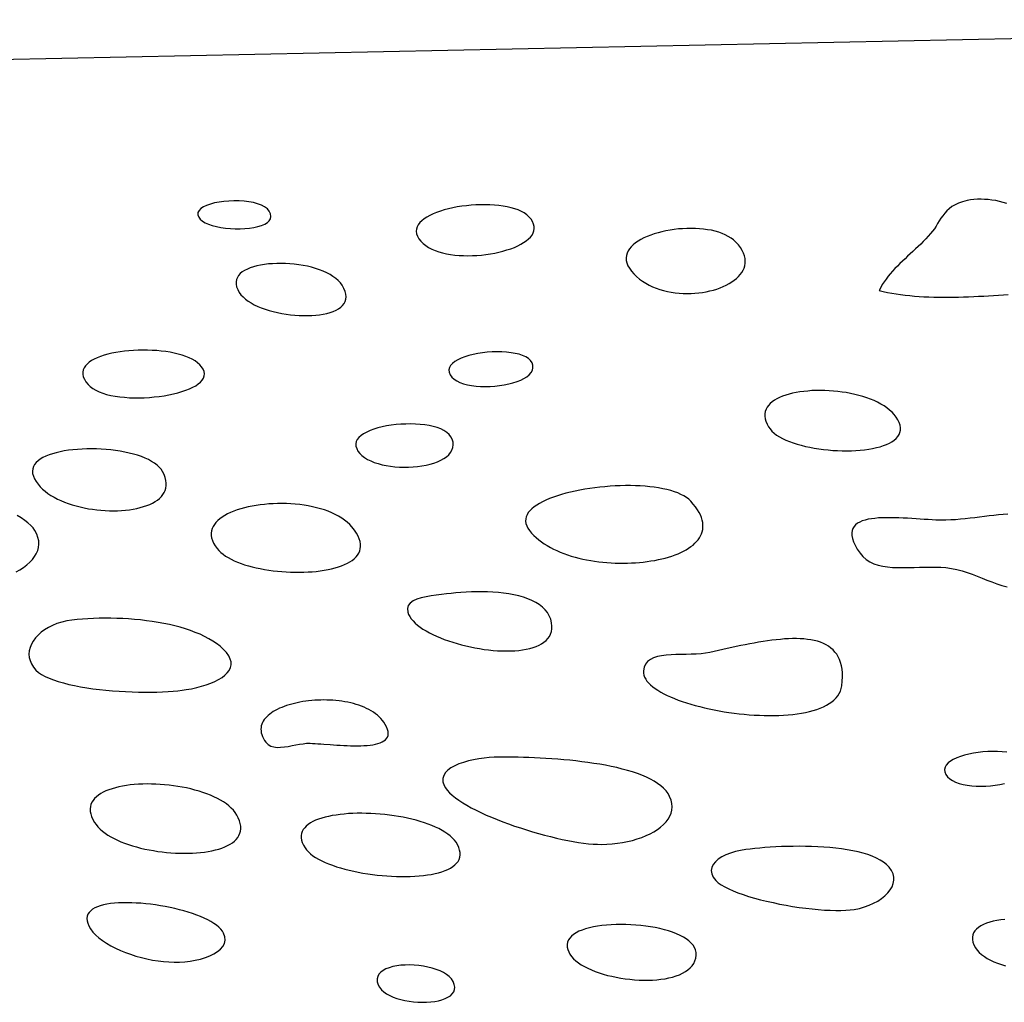
# Model space of a CAD drawing. Extents: x 0.1 to 15.9, y 6.4 to 11.9.
# Drawn here: x 4.4 to 5.4, y 7.5 to 8.6 of the extents above; entities that cross this region are included whole.
import ezdxf

# ---------------------------------------------------------------- set-up
doc = ezdxf.new("R2010")
doc.units = 0
doc.header["$MEASUREMENT"] = 0
doc.layers.add('OUTLINE', color=7, linetype='Continuous')

msp = doc.modelspace()

# ---------------------------------------------------------------- linework, layer by layer
at = {"layer": 'OUTLINE', "linetype": 'Continuous'}
msp.add_line((0.8783, 8.4982), (6.4569, 8.6143), dxfattribs=at)
at = {"layer": 'OUTLINE'}
for points in [[(4.5535, 8.3952), (4.5551, 8.393), (4.5576, 8.3909), (4.5607, 8.389), (4.5644, 8.3874), (4.5686, 8.386), (4.5732, 8.3848), (4.5782, 8.3839), (4.5834, 8.3832), (4.5887, 8.3827), (4.5941, 8.3824), (4.5995, 8.3824), (4.6048, 8.3827), (4.6099, 8.3832), (4.6148, 8.3839), (4.6192, 8.3849), (4.6233, 8.3861), (4.6268, 8.3876), (4.6297, 8.3893), (4.6318, 8.3913), (4.6332, 8.3936), (4.6337, 8.3961), (4.6333, 8.3989), (4.6318, 8.402), (4.6297, 8.4045), (4.6267, 8.4067), (4.6231, 8.4086), (4.6189, 8.4102), (4.6142, 8.4114), (4.6092, 8.4123), (4.6038, 8.413), (4.5983, 8.4133), (4.5926, 8.4134), (4.587, 8.4132), (4.5815, 8.4127), (4.5761, 8.412), (4.5711, 8.411), (4.5665, 8.4098), (4.5623, 8.4083), (4.5588, 8.4067), (4.5559, 8.4048), (4.5539, 8.4027), (4.5527, 8.4004), (4.5525, 8.3979)], [(4.8001, 8.3685), (4.8026, 8.366), (4.8054, 8.3638), (4.8086, 8.3617), (4.8121, 8.3599), (4.8158, 8.3583), (4.8198, 8.3569), (4.8239, 8.3557), (4.8283, 8.3547), (4.8329, 8.3539), (4.8376, 8.3533), (4.8424, 8.3529), (4.8473, 8.3526), (4.8522, 8.3525), (4.8572, 8.3526), (4.8622, 8.3529), (4.8672, 8.3533), (4.8722, 8.3539), (4.8771, 8.3546), (4.8819, 8.3555), (4.8866, 8.3565), (4.8911, 8.3576), (4.8955, 8.3589), (4.8997, 8.3603), (4.9037, 8.3618), (4.9074, 8.3635), (4.9109, 8.3652), (4.914, 8.3671), (4.9169, 8.369), (4.9194, 8.3711), (4.9215, 8.3732), (4.9233, 8.3755), (4.9246, 8.3778), (4.9254, 8.3802), (4.9258, 8.3826), (4.9257, 8.3851), (4.9251, 8.3877), (4.9239, 8.3904), (4.9222, 8.3931), (4.9198, 8.3958), (4.9174, 8.398), (4.9146, 8.4), (4.9115, 8.4017), (4.908, 8.4033), (4.9042, 8.4047), (4.9001, 8.4058), (4.8958, 8.4068), (4.8912, 8.4076), (4.8865, 8.4083), (4.8816, 8.4087), (4.8766, 8.409), (4.8715, 8.4091), (4.8663, 8.4091), (4.8611, 8.4089), (4.8558, 8.4086), (4.8506, 8.408), (4.8455, 8.4074), (4.8404, 8.4066), (4.8355, 8.4056), (4.8307, 8.4045), (4.826, 8.4033), (4.8216, 8.402), (4.8174, 8.4005), (4.8135, 8.3989), (4.8098, 8.3972), (4.8065, 8.3954), (4.8035, 8.3934), (4.801, 8.3913), (4.7988, 8.3892), (4.7971, 8.3869), (4.7959, 8.3846), (4.7951, 8.3821), (4.7949, 8.3796), (4.7953, 8.3769), (4.7963, 8.3742), (4.7978, 8.3714)], [(5.0362, 8.3324), (5.0393, 8.3294), (5.0425, 8.3267), (5.0459, 8.3242), (5.0495, 8.322), (5.0532, 8.3199), (5.0571, 8.3181), (5.0611, 8.3165), (5.0651, 8.3151), (5.0693, 8.3139), (5.0735, 8.3129), (5.0778, 8.312), (5.0822, 8.3114), (5.0866, 8.311), (5.0909, 8.3107), (5.0953, 8.3106), (5.0997, 8.3107), (5.104, 8.3109), (5.1083, 8.3113), (5.1125, 8.3119), (5.1166, 8.3126), (5.1206, 8.3135), (5.1245, 8.3145), (5.1283, 8.3156), (5.132, 8.3169), (5.1355, 8.3184), (5.1388, 8.3199), (5.142, 8.3216), (5.1449, 8.3234), (5.1476, 8.3253), (5.1501, 8.3273), (5.1524, 8.3294), (5.1544, 8.3316), (5.1561, 8.3339), (5.1575, 8.3364), (5.1586, 8.3389), (5.1594, 8.3414), (5.1598, 8.3441), (5.1599, 8.3468), (5.1596, 8.3496), (5.159, 8.3525), (5.1579, 8.3555), (5.1564, 8.3584), (5.1545, 8.3615), (5.1522, 8.3646), (5.1493, 8.3677), (5.1469, 8.37), (5.1441, 8.3721), (5.141, 8.374), (5.1377, 8.3757), (5.1341, 8.3773), (5.1304, 8.3786), (5.1264, 8.3797), (5.1223, 8.3807), (5.118, 8.3814), (5.1136, 8.382), (5.1091, 8.3825), (5.1045, 8.3827), (5.0998, 8.3828), (5.0951, 8.3828), (5.0904, 8.3825), (5.0857, 8.3822), (5.0811, 8.3816), (5.0764, 8.3809), (5.0719, 8.3801), (5.0675, 8.3791), (5.0632, 8.378), (5.059, 8.3768), (5.055, 8.3754), (5.0511, 8.3739), (5.0475, 8.3723), (5.0441, 8.3706), (5.041, 8.3687), (5.0382, 8.3667), (5.0356, 8.3647), (5.0334, 8.3625), (5.0315, 8.3602), (5.0299, 8.3578), (5.0288, 8.3553), (5.028, 8.3527), (5.0277, 8.3501), (5.0279, 8.3473), (5.0285, 8.3445), (5.0296, 8.3415), (5.0313, 8.3386), (5.0335, 8.3355)], [(4.5985, 8.3119), (4.6004, 8.3093), (4.6027, 8.3068), (4.6053, 8.3045), (4.6083, 8.3023), (4.6116, 8.3002), (4.6151, 8.2982), (4.619, 8.2964), (4.623, 8.2947), (4.6272, 8.2932), (4.6316, 8.2918), (4.6362, 8.2906), (4.6408, 8.2895), (4.6456, 8.2885), (4.6504, 8.2877), (4.6552, 8.2871), (4.6601, 8.2866), (4.6649, 8.2863), (4.6697, 8.2861), (4.6744, 8.2861), (4.6789, 8.2862), (4.6834, 8.2865), (4.6877, 8.287), (4.6918, 8.2877), (4.6957, 8.2885), (4.6994, 8.2896), (4.7028, 8.2907), (4.7059, 8.2921), (4.7087, 8.2937), (4.7111, 8.2954), (4.7131, 8.2973), (4.7148, 8.2994), (4.716, 8.3018), (4.7167, 8.3043), (4.717, 8.3069), (4.7167, 8.3098), (4.716, 8.3129), (4.7146, 8.3162), (4.7126, 8.3197), (4.7107, 8.3224), (4.7083, 8.325), (4.7056, 8.3274), (4.7025, 8.3296), (4.6992, 8.3317), (4.6955, 8.3336), (4.6916, 8.3354), (4.6875, 8.337), (4.6832, 8.3384), (4.6787, 8.3397), (4.6741, 8.3408), (4.6693, 8.3417), (4.6645, 8.3425), (4.6596, 8.3431), (4.6548, 8.3436), (4.6499, 8.3438), (4.645, 8.344), (4.6402, 8.3439), (4.6355, 8.3437), (4.6309, 8.3434), (4.6265, 8.3428), (4.6222, 8.3421), (4.6182, 8.3413), (4.6143, 8.3403), (4.6108, 8.3391), (4.6075, 8.3377), (4.6045, 8.3362), (4.6019, 8.3345), (4.5997, 8.3327), (4.5978, 8.3307), (4.5964, 8.3285), (4.5954, 8.3261), (4.595, 8.3236), (4.595, 8.3209), (4.5956, 8.3181), (4.5968, 8.3151)], [(4.4308, 8.2098), (4.4332, 8.2074), (4.4361, 8.2053), (4.4394, 8.2033), (4.4431, 8.2016), (4.4471, 8.2001), (4.4514, 8.1988), (4.456, 8.1977), (4.4609, 8.1968), (4.466, 8.196), (4.4712, 8.1955), (4.4766, 8.1951), (4.4821, 8.1949), (4.4876, 8.1949), (4.4932, 8.1951), (4.4988, 8.1954), (4.5043, 8.1959), (4.5098, 8.1965), (4.5152, 8.1973), (4.5204, 8.1982), (4.5255, 8.1993), (4.5303, 8.2005), (4.5349, 8.2018), (4.5393, 8.2033), (4.5433, 8.2049), (4.5469, 8.2066), (4.5502, 8.2084), (4.5531, 8.2104), (4.5555, 8.2124), (4.5574, 8.2146), (4.5588, 8.2168), (4.5597, 8.2192), (4.5599, 8.2216), (4.5596, 8.2241), (4.5585, 8.2267), (4.5568, 8.2294), (4.5548, 8.2317), (4.5523, 8.2338), (4.5495, 8.2358), (4.5464, 8.2377), (4.5429, 8.2393), (4.5391, 8.2409), (4.5351, 8.2422), (4.5309, 8.2435), (4.5264, 8.2445), (4.5217, 8.2454), (4.5169, 8.2462), (4.512, 8.2468), (4.507, 8.2473), (4.5019, 8.2476), (4.4967, 8.2478), (4.4916, 8.2479), (4.4864, 8.2478), (4.4812, 8.2476), (4.4762, 8.2472), (4.4712, 8.2467), (4.4663, 8.246), (4.4616, 8.2453), (4.457, 8.2444), (4.4526, 8.2433), (4.4485, 8.2421), (4.4446, 8.2408), (4.4409, 8.2394), (4.4376, 8.2379), (4.4346, 8.2362), (4.4319, 8.2344), (4.4297, 8.2324), (4.4278, 8.2304), (4.4264, 8.2282), (4.4254, 8.2259), (4.4249, 8.2235), (4.425, 8.221), (4.4255, 8.2184), (4.4267, 8.2156), (4.4284, 8.2127)], [(4.8314, 8.2234), (4.8325, 8.2205), (4.8344, 8.2179), (4.8368, 8.2156), (4.8398, 8.2137), (4.8433, 8.212), (4.8473, 8.2105), (4.8516, 8.2094), (4.8563, 8.2085), (4.8612, 8.2079), (4.8663, 8.2075), (4.8715, 8.2074), (4.8768, 8.2075), (4.8821, 8.2079), (4.8874, 8.2085), (4.8925, 8.2093), (4.8975, 8.2103), (4.9022, 8.2115), (4.9067, 8.213), (4.9108, 8.2146), (4.9144, 8.2164), (4.9176, 8.2184), (4.9203, 8.2206), (4.9223, 8.223), (4.9237, 8.2255), (4.9243, 8.2282), (4.9242, 8.231), (4.9233, 8.2338), (4.9216, 8.2362), (4.9193, 8.2384), (4.9164, 8.2403), (4.9129, 8.2418), (4.909, 8.2432), (4.9046, 8.2442), (4.9, 8.245), (4.895, 8.2456), (4.8898, 8.2459), (4.8845, 8.246), (4.8791, 8.2458), (4.8737, 8.2454), (4.8684, 8.2448), (4.8631, 8.244), (4.8581, 8.243), (4.8532, 8.2418), (4.8487, 8.2404), (4.8446, 8.2389), (4.8409, 8.2371), (4.8376, 8.2352), (4.835, 8.2331), (4.833, 8.2309), (4.8317, 8.2285), (4.8311, 8.226)], [(5.1857, 8.1628), (5.1874, 8.1604), (5.1895, 8.158), (5.1919, 8.1558), (5.1947, 8.1537), (5.1978, 8.1517), (5.2012, 8.1499), (5.2049, 8.1481), (5.2088, 8.1465), (5.213, 8.145), (5.2174, 8.1436), (5.2219, 8.1423), (5.2266, 8.1411), (5.2315, 8.1401), (5.2364, 8.1391), (5.2415, 8.1383), (5.2466, 8.1377), (5.2518, 8.1371), (5.257, 8.1367), (5.2622, 8.1364), (5.2674, 8.1362), (5.2725, 8.1362), (5.2776, 8.1363), (5.2826, 8.1365), (5.2875, 8.1369), (5.2922, 8.1374), (5.2968, 8.138), (5.3012, 8.1388), (5.3054, 8.1397), (5.3094, 8.1407), (5.3131, 8.1419), (5.3166, 8.1432), (5.3198, 8.1447), (5.3226, 8.1463), (5.3252, 8.1481), (5.3273, 8.15), (5.3291, 8.152), (5.3305, 8.1542), (5.3315, 8.1566), (5.332, 8.1591), (5.332, 8.1617), (5.3316, 8.1645), (5.3306, 8.1675), (5.3291, 8.1706), (5.3272, 8.1735), (5.3251, 8.1763), (5.3227, 8.1789), (5.3199, 8.1814), (5.317, 8.1837), (5.3138, 8.1859), (5.3103, 8.188), (5.3067, 8.19), (5.3028, 8.1918), (5.2988, 8.1934), (5.2946, 8.195), (5.2903, 8.1964), (5.2859, 8.1977), (5.2813, 8.1988), (5.2767, 8.1998), (5.272, 8.2007), (5.2672, 8.2014), (5.2624, 8.202), (5.2576, 8.2025), (5.2528, 8.2028), (5.248, 8.203), (5.2432, 8.2031), (5.2385, 8.203), (5.2339, 8.2029), (5.2293, 8.2025), (5.2249, 8.2021), (5.2205, 8.2015), (5.2163, 8.2008), (5.2123, 8.2), (5.2084, 8.199), (5.2048, 8.1979), (5.2013, 8.1966), (5.198, 8.1953), (5.195, 8.1938), (5.1923, 8.1922), (5.1898, 8.1904), (5.1876, 8.1886), (5.1857, 8.1865), (5.1842, 8.1844), (5.183, 8.1822), (5.1821, 8.1798), (5.1817, 8.1773), (5.1816, 8.1746), (5.182, 8.1718), (5.1828, 8.1689), (5.184, 8.1659)], [(4.7278, 8.1415), (4.7288, 8.1386), (4.7302, 8.1358), (4.7322, 8.1332), (4.7346, 8.1308), (4.7375, 8.1286), (4.7408, 8.1266), (4.7444, 8.1249), (4.7483, 8.1233), (4.7525, 8.122), (4.757, 8.1208), (4.7616, 8.1198), (4.7664, 8.1191), (4.7713, 8.1185), (4.7763, 8.1182), (4.7814, 8.118), (4.7864, 8.1181), (4.7914, 8.1183), (4.7963, 8.1188), (4.8012, 8.1194), (4.8058, 8.1203), (4.8103, 8.1213), (4.8145, 8.1226), (4.8185, 8.124), (4.8222, 8.1257), (4.8255, 8.1275), (4.8284, 8.1296), (4.8309, 8.1318), (4.833, 8.1342), (4.8345, 8.1369), (4.8355, 8.1397), (4.8359, 8.1427), (4.8357, 8.1459), (4.8349, 8.149), (4.8334, 8.1518), (4.8313, 8.1544), (4.8287, 8.1566), (4.8256, 8.1586), (4.822, 8.1604), (4.8181, 8.1619), (4.8138, 8.1632), (4.8092, 8.1642), (4.8043, 8.165), (4.7992, 8.1655), (4.794, 8.1659), (4.7887, 8.166), (4.7833, 8.1659), (4.7779, 8.1657), (4.7725, 8.1652), (4.7672, 8.1645), (4.762, 8.1637), (4.7571, 8.1627), (4.7523, 8.1615), (4.7478, 8.1601), (4.7437, 8.1586), (4.7399, 8.157), (4.7365, 8.1551), (4.7336, 8.1532), (4.7312, 8.1511), (4.7294, 8.1489), (4.7282, 8.1466), (4.7277, 8.1441)], [(4.3714, 8.105), (4.3732, 8.102), (4.3753, 8.0991), (4.3776, 8.0964), (4.3803, 8.0938), (4.3831, 8.0913), (4.3863, 8.0889), (4.3896, 8.0867), (4.3931, 8.0847), (4.3968, 8.0827), (4.4007, 8.0809), (4.4047, 8.0792), (4.4089, 8.0777), (4.4132, 8.0763), (4.4175, 8.075), (4.422, 8.0739), (4.4266, 8.0729), (4.4312, 8.072), (4.4358, 8.0713), (4.4405, 8.0707), (4.4451, 8.0703), (4.4498, 8.0699), (4.4544, 8.0698), (4.459, 8.0697), (4.4636, 8.0698), (4.468, 8.07), (4.4724, 8.0704), (4.4767, 8.0709), (4.4808, 8.0715), (4.4848, 8.0723), (4.4887, 8.0732), (4.4924, 8.0743), (4.4959, 8.0754), (4.4992, 8.0768), (4.5023, 8.0782), (4.5051, 8.0798), (4.5077, 8.0816), (4.51, 8.0834), (4.5121, 8.0854), (4.5138, 8.0876), (4.5153, 8.0899), (4.5164, 8.0923), (4.5171, 8.0949), (4.5175, 8.0976), (4.5175, 8.1004), (4.5171, 8.1034), (4.5163, 8.1065), (4.5151, 8.1098), (4.5135, 8.1132), (4.5118, 8.1157), (4.5098, 8.1181), (4.5073, 8.1204), (4.5045, 8.1225), (4.5013, 8.1245), (4.4978, 8.1264), (4.494, 8.1282), (4.4899, 8.1298), (4.4856, 8.1312), (4.4811, 8.1325), (4.4764, 8.1337), (4.4715, 8.1348), (4.4665, 8.1357), (4.4613, 8.1365), (4.4561, 8.1371), (4.4508, 8.1377), (4.4454, 8.138), (4.4401, 8.1383), (4.4347, 8.1384), (4.4294, 8.1383), (4.4242, 8.1381), (4.419, 8.1378), (4.414, 8.1374), (4.4091, 8.1368), (4.4043, 8.136), (4.3998, 8.1351), (4.3954, 8.1341), (4.3913, 8.133), (4.3875, 8.1317), (4.3839, 8.1302), (4.3807, 8.1287), (4.3778, 8.1269), (4.3753, 8.1251), (4.3732, 8.1231), (4.3715, 8.1209), (4.3702, 8.1186), (4.3694, 8.1162), (4.3691, 8.1136), (4.3693, 8.1109), (4.3701, 8.108)], [(4.9205, 8.0478), (4.9228, 8.045), (4.9253, 8.0424), (4.928, 8.0399), (4.9308, 8.0375), (4.9338, 8.0352), (4.9369, 8.0331), (4.9402, 8.031), (4.9437, 8.029), (4.9472, 8.0272), (4.9509, 8.0255), (4.9547, 8.0238), (4.9587, 8.0223), (4.9627, 8.0209), (4.9668, 8.0195), (4.971, 8.0183), (4.9752, 8.0172), (4.9796, 8.0162), (4.9839, 8.0153), (4.9884, 8.0145), (4.9928, 8.0138), (4.9974, 8.0132), (5.0019, 8.0127), (5.0064, 8.0122), (5.011, 8.0119), (5.0156, 8.0117), (5.0201, 8.0116), (5.0247, 8.0116), (5.0292, 8.0116), (5.0337, 8.0118), (5.0381, 8.012), (5.0425, 8.0124), (5.0468, 8.0128), (5.0511, 8.0134), (5.0553, 8.014), (5.0594, 8.0147), (5.0635, 8.0155), (5.0674, 8.0164), (5.0712, 8.0173), (5.0749, 8.0184), (5.0785, 8.0195), (5.082, 8.0208), (5.0853, 8.0221), (5.0885, 8.0235), (5.0915, 8.0249), (5.0943, 8.0265), (5.097, 8.0282), (5.0995, 8.0299), (5.1019, 8.0317), (5.104, 8.0336), (5.1059, 8.0355), (5.1076, 8.0376), (5.1091, 8.0397), (5.1104, 8.0419), (5.1114, 8.0442), (5.1122, 8.0465), (5.1127, 8.0489), (5.1129, 8.0514), (5.1129, 8.054), (5.1127, 8.0566), (5.1121, 8.0593), (5.1112, 8.0621), (5.1101, 8.065), (5.1086, 8.0679), (5.1068, 8.0709), (5.1047, 8.0739), (5.1022, 8.0771), (5.0994, 8.0802), (5.0972, 8.0824), (5.0946, 8.0844), (5.0917, 8.0862), (5.0885, 8.0879), (5.085, 8.0894), (5.0813, 8.0908), (5.0772, 8.0921), (5.073, 8.0932), (5.0685, 8.0942), (5.0638, 8.0951), (5.0589, 8.0958), (5.0539, 8.0964), (5.0487, 8.0969), (5.0434, 8.0973), (5.038, 8.0975), (5.0325, 8.0976), (5.0269, 8.0976), (5.0212, 8.0975), (5.0156, 8.0972), (5.0099, 8.0969), (5.0042, 8.0964), (4.9985, 8.0959), (4.9929, 8.0952), (4.9873, 8.0944), (4.9818, 8.0935), (4.9764, 8.0926), (4.9711, 8.0915), (4.966, 8.0903), (4.961, 8.0891), (4.9561, 8.0877), (4.9515, 8.0863), (4.947, 8.0848), (4.9428, 8.0832), (4.9388, 8.0815), (4.9351, 8.0797), (4.9317, 8.0779), (4.9285, 8.076), (4.9257, 8.074), (4.9232, 8.0719), (4.921, 8.0698), (4.9192, 8.0676), (4.9178, 8.0653), (4.9169, 8.063), (4.9163, 8.0606), (4.9162, 8.0581), (4.9165, 8.0556), (4.9174, 8.053), (4.9187, 8.0504)], [(4.5739, 8.0278), (4.5758, 8.0256), (4.578, 8.0235), (4.5805, 8.0214), (4.5833, 8.0195), (4.5863, 8.0177), (4.5895, 8.0159), (4.593, 8.0143), (4.5966, 8.0127), (4.6005, 8.0113), (4.6045, 8.0099), (4.6086, 8.0087), (4.6129, 8.0075), (4.6174, 8.0064), (4.6219, 8.0055), (4.6266, 8.0046), (4.6313, 8.0039), (4.6361, 8.0032), (4.6409, 8.0027), (4.6457, 8.0022), (4.6506, 8.0019), (4.6555, 8.0016), (4.6604, 8.0015), (4.6652, 8.0015), (4.67, 8.0016), (4.6748, 8.0018), (4.6794, 8.0021), (4.684, 8.0025), (4.6884, 8.003), (4.6928, 8.0037), (4.697, 8.0044), (4.701, 8.0053), (4.7049, 8.0063), (4.7086, 8.0074), (4.7121, 8.0086), (4.7154, 8.01), (4.7185, 8.0114), (4.7213, 8.013), (4.7238, 8.0147), (4.7261, 8.0165), (4.7281, 8.0185), (4.7298, 8.0205), (4.7312, 8.0227), (4.7322, 8.0251), (4.7328, 8.0275), (4.7331, 8.0301), (4.733, 8.0328), (4.7326, 8.0356), (4.7317, 8.0386), (4.7303, 8.0417), (4.7286, 8.0449), (4.7263, 8.0482), (4.7236, 8.0517), (4.7211, 8.0545), (4.7184, 8.057), (4.7154, 8.0594), (4.7122, 8.0616), (4.7088, 8.0637), (4.7051, 8.0657), (4.7013, 8.0674), (4.6973, 8.0691), (4.6931, 8.0706), (4.6888, 8.0719), (4.6843, 8.0731), (4.6798, 8.0741), (4.6751, 8.0751), (4.6704, 8.0758), (4.6656, 8.0765), (4.6607, 8.077), (4.6558, 8.0773), (4.6509, 8.0776), (4.646, 8.0777), (4.6411, 8.0776), (4.6362, 8.0775), (4.6314, 8.0772), (4.6266, 8.0768), (4.6219, 8.0762), (4.6173, 8.0756), (4.6128, 8.0748), (4.6084, 8.0739), (4.6042, 8.0729), (4.6001, 8.0718), (4.5961, 8.0706), (4.5924, 8.0692), (4.5888, 8.0677), (4.5855, 8.0662), (4.5824, 8.0645), (4.5795, 8.0627), (4.5769, 8.0609), (4.5746, 8.0589), (4.5726, 8.0568), (4.5709, 8.0546), (4.5695, 8.0523), (4.5684, 8.05), (4.5677, 8.0475), (4.5673, 8.0449), (4.5674, 8.0423), (4.5678, 8.0396), (4.5687, 8.0367), (4.57, 8.0338), (4.5717, 8.0308)], [(4.7854, 7.9574), (4.7863, 7.9548), (4.7876, 7.9524), (4.7893, 7.9499), (4.7913, 7.9475), (4.7936, 7.9452), (4.7962, 7.9429), (4.7991, 7.9407), (4.8023, 7.9385), (4.8057, 7.9364), (4.8094, 7.9344), (4.8133, 7.9324), (4.8173, 7.9305), (4.8216, 7.9287), (4.826, 7.927), (4.8306, 7.9253), (4.8353, 7.9238), (4.8401, 7.9224), (4.845, 7.921), (4.8499, 7.9198), (4.855, 7.9187), (4.86, 7.9177), (4.8651, 7.9168), (4.8702, 7.916), (4.8752, 7.9154), (4.8802, 7.9149), (4.8852, 7.9145), (4.8901, 7.9143), (4.8949, 7.9142), (4.8996, 7.9143), (4.9041, 7.9145), (4.9086, 7.9149), (4.9128, 7.9154), (4.9169, 7.9161), (4.9208, 7.9169), (4.9245, 7.918), (4.9279, 7.9192), (4.9311, 7.9206), (4.934, 7.9221), (4.9366, 7.9239), (4.9389, 7.9259), (4.9409, 7.928), (4.9426, 7.9304), (4.9439, 7.9329), (4.9448, 7.9357), (4.9453, 7.9387), (4.9454, 7.9419), (4.945, 7.9453), (4.9441, 7.9494), (4.9425, 7.9532), (4.9404, 7.9567), (4.9379, 7.96), (4.9348, 7.9629), (4.9313, 7.9656), (4.9274, 7.968), (4.9231, 7.9701), (4.9186, 7.972), (4.9137, 7.9737), (4.9085, 7.9752), (4.9031, 7.9764), (4.8976, 7.9775), (4.8918, 7.9783), (4.886, 7.979), (4.88, 7.9794), (4.874, 7.9797), (4.868, 7.9799), (4.862, 7.9799), (4.8561, 7.9798), (4.8502, 7.9795), (4.8445, 7.9791), (4.8389, 7.9787), (4.8335, 7.9781), (4.8284, 7.9775), (4.8229, 7.9769), (4.8171, 7.9762), (4.8114, 7.9754), (4.8057, 7.9744), (4.8004, 7.9732), (4.7956, 7.9716), (4.7915, 7.9697), (4.7882, 7.9674), (4.786, 7.9646), (4.785, 7.9613)], [(5.0469, 7.892), (5.0469, 7.8897), (5.0474, 7.8875), (5.0482, 7.8852), (5.0494, 7.883), (5.0508, 7.8809), (5.0527, 7.8787), (5.0548, 7.8767), (5.0572, 7.8746), (5.0599, 7.8726), (5.0628, 7.8706), (5.0661, 7.8687), (5.0695, 7.8668), (5.0732, 7.865), (5.0771, 7.8632), (5.0812, 7.8615), (5.0856, 7.8598), (5.09, 7.8582), (5.0947, 7.8567), (5.0995, 7.8552), (5.1044, 7.8538), (5.1095, 7.8525), (5.1147, 7.8512), (5.12, 7.85), (5.1253, 7.8489), (5.1308, 7.8479), (5.1363, 7.8469), (5.1418, 7.8461), (5.1474, 7.8453), (5.153, 7.8446), (5.1587, 7.844), (5.1643, 7.8435), (5.1699, 7.8432), (5.1755, 7.8429), (5.181, 7.8427), (5.1865, 7.8426), (5.1919, 7.8426), (5.1972, 7.8428), (5.2024, 7.843), (5.2075, 7.8434), (5.2125, 7.8439), (5.2174, 7.8445), (5.2221, 7.8452), (5.2267, 7.8461), (5.231, 7.847), (5.2352, 7.8481), (5.2392, 7.8494), (5.243, 7.8508), (5.2466, 7.8523), (5.2499, 7.854), (5.253, 7.8558), (5.2558, 7.8577), (5.2583, 7.8598), (5.2606, 7.8621), (5.2625, 7.8645), (5.2642, 7.867), (5.2654, 7.8698), (5.2664, 7.8726), (5.267, 7.8757), (5.2675, 7.8807), (5.2678, 7.8854), (5.2677, 7.8898), (5.2673, 7.8939), (5.2666, 7.8978), (5.2657, 7.9013), (5.2645, 7.9046), (5.2631, 7.9077), (5.2614, 7.9105), (5.2594, 7.913), (5.2573, 7.9154), (5.2549, 7.9175), (5.2523, 7.9194), (5.2495, 7.921), (5.2465, 7.9225), (5.2433, 7.9238), (5.24, 7.9249), (5.2365, 7.9258), (5.2328, 7.9265), (5.229, 7.9271), (5.225, 7.9275), (5.2209, 7.9278), (5.2167, 7.9279), (5.2123, 7.9279), (5.2079, 7.9277), (5.2034, 7.9275), (5.1988, 7.9271), (5.1941, 7.9266), (5.1893, 7.9261), (5.1845, 7.9254), (5.1796, 7.9247), (5.1747, 7.9239), (5.1698, 7.923), (5.1648, 7.9221), (5.1598, 7.9211), (5.1548, 7.9201), (5.1498, 7.919), (5.1449, 7.918), (5.1399, 7.9169), (5.135, 7.9157), (5.1301, 7.9146), (5.1205, 7.9124), (5.1159, 7.9116), (5.1109, 7.911), (5.1055, 7.9107), (5.1, 7.9105), (5.0944, 7.9104), (5.0887, 7.9103), (5.083, 7.9102), (5.0775, 7.91), (5.0722, 7.9095), (5.0671, 7.9089), (5.0624, 7.9079), (5.0582, 7.9066), (5.0546, 7.9048), (5.0515, 7.9025), (5.0491, 7.8997), (5.0476, 7.8962)], [(4.6281, 7.8129), (4.6305, 7.8104), (4.6334, 7.8088), (4.6368, 7.8078), (4.6405, 7.8073), (4.6444, 7.8074), (4.6486, 7.8078), (4.6528, 7.8084), (4.6571, 7.8092), (4.6614, 7.8101), (4.6655, 7.8108), (4.6694, 7.8114), (4.673, 7.8118), (4.675, 7.8118), (4.6773, 7.8118), (4.6799, 7.8117), (4.6827, 7.8115), (4.6857, 7.8114), (4.6889, 7.8111), (4.6922, 7.8109), (4.6993, 7.8104), (4.703, 7.8101), (4.7068, 7.8098), (4.7106, 7.8096), (4.7145, 7.8094), (4.7183, 7.8092), (4.7221, 7.8091), (4.7259, 7.809), (4.7297, 7.809), (4.7334, 7.8091), (4.7369, 7.8092), (4.7403, 7.8095), (4.7436, 7.8098), (4.7468, 7.8102), (4.7497, 7.8108), (4.7524, 7.8115), (4.7549, 7.8123), (4.7571, 7.8133), (4.7591, 7.8144), (4.7607, 7.8157), (4.762, 7.8171), (4.763, 7.8188), (4.7636, 7.8206), (4.7638, 7.8226), (4.7637, 7.8248), (4.763, 7.8273), (4.762, 7.8299), (4.7604, 7.8328), (4.759, 7.8351), (4.7574, 7.8372), (4.7557, 7.8392), (4.7538, 7.8411), (4.7518, 7.8429), (4.7496, 7.8446), (4.7473, 7.8462), (4.7449, 7.8478), (4.7424, 7.8492), (4.7398, 7.8505), (4.737, 7.8518), (4.7342, 7.8529), (4.7313, 7.854), (4.7283, 7.8549), (4.7253, 7.8558), (4.7222, 7.8566), (4.719, 7.8573), (4.7158, 7.8579), (4.7125, 7.8584), (4.7092, 7.8589), (4.7058, 7.8592), (4.7025, 7.8595), (4.6991, 7.8597), (4.6957, 7.8598), (4.6923, 7.8599), (4.6889, 7.8598), (4.6856, 7.8597), (4.6822, 7.8595), (4.6789, 7.8592), (4.6755, 7.8589), (4.6723, 7.8585), (4.669, 7.858), (4.6659, 7.8575), (4.6628, 7.8568), (4.6597, 7.8561), (4.6567, 7.8554), (4.6538, 7.8545), (4.651, 7.8536), (4.6483, 7.8527), (4.6456, 7.8517), (4.6431, 7.8506), (4.6407, 7.8494), (4.6384, 7.8482), (4.6362, 7.847), (4.6342, 7.8456), (4.6323, 7.8442), (4.6306, 7.8428), (4.629, 7.8413), (4.6275, 7.8398), (4.6263, 7.8381), (4.6252, 7.8365), (4.6243, 7.8348), (4.6236, 7.833), (4.623, 7.8312), (4.6227, 7.8294), (4.6226, 7.8275), (4.6227, 7.8255), (4.623, 7.8235), (4.6235, 7.8215), (4.6243, 7.8194), (4.6253, 7.8173), (4.6266, 7.8151)], [(4.8258, 7.7651), (4.8273, 7.7624), (4.8293, 7.7597), (4.8319, 7.7569), (4.8349, 7.7542), (4.8383, 7.7514), (4.8422, 7.7486), (4.8464, 7.7458), (4.851, 7.7431), (4.8559, 7.7403), (4.8612, 7.7376), (4.8667, 7.735), (4.8724, 7.7323), (4.8784, 7.7298), (4.8845, 7.7272), (4.8909, 7.7248), (4.8973, 7.7224), (4.9039, 7.7201), (4.9105, 7.7179), (4.9172, 7.7157), (4.9239, 7.7137), (4.9306, 7.7118), (4.9373, 7.71), (4.9439, 7.7083), (4.9504, 7.7067), (4.9568, 7.7053), (4.963, 7.704), (4.9691, 7.7029), (4.975, 7.7019), (4.9806, 7.7011), (4.986, 7.7005), (4.9911, 7.7), (4.9959, 7.6998), (5.0004, 7.6997), (5.0063, 7.6998), (5.0121, 7.7002), (5.018, 7.7009), (5.0237, 7.7018), (5.0292, 7.7029), (5.0347, 7.7042), (5.0399, 7.7057), (5.045, 7.7075), (5.0498, 7.7094), (5.0543, 7.7115), (5.0586, 7.7138), (5.0625, 7.7163), (5.066, 7.7189), (5.0692, 7.7217), (5.072, 7.7247), (5.0743, 7.7278), (5.0762, 7.731), (5.0776, 7.7344), (5.0784, 7.7378), (5.0787, 7.7414), (5.0784, 7.7451), (5.0776, 7.7489), (5.076, 7.7528), (5.0742, 7.756), (5.072, 7.759), (5.0693, 7.7619), (5.0662, 7.7646), (5.0627, 7.7672), (5.0589, 7.7697), (5.0547, 7.772), (5.0502, 7.7742), (5.0453, 7.7763), (5.0402, 7.7782), (5.0349, 7.78), (5.0293, 7.7817), (5.0235, 7.7833), (5.0175, 7.7848), (5.0113, 7.7861), (5.005, 7.7874), (4.9985, 7.7885), (4.992, 7.7896), (4.9854, 7.7906), (4.9787, 7.7914), (4.972, 7.7922), (4.9653, 7.793), (4.9586, 7.7936), (4.9519, 7.7942), (4.9453, 7.7946), (4.9387, 7.7951), (4.9323, 7.7954), (4.9259, 7.7957), (4.9197, 7.796), (4.9137, 7.7962), (4.9079, 7.7963), (4.9023, 7.7964), (4.8969, 7.7964), (4.8917, 7.7965), (4.8869, 7.7964), (4.8815, 7.7963), (4.8759, 7.7959), (4.8701, 7.7954), (4.8642, 7.7946), (4.8584, 7.7935), (4.8527, 7.7923), (4.8472, 7.7907), (4.8421, 7.789), (4.8375, 7.787), (4.8334, 7.7847), (4.8299, 7.7821), (4.8272, 7.7793), (4.8253, 7.7762), (4.8244, 7.7728), (4.8245, 7.7691)], [(4.4379, 7.7241), (4.4397, 7.7216), (4.4417, 7.7191), (4.4441, 7.7167), (4.4467, 7.7144), (4.4496, 7.7122), (4.4527, 7.7101), (4.4561, 7.7081), (4.4596, 7.7062), (4.4634, 7.7044), (4.4673, 7.7027), (4.4714, 7.7011), (4.4756, 7.6996), (4.48, 7.6982), (4.4845, 7.6969), (4.4891, 7.6957), (4.4937, 7.6946), (4.4985, 7.6936), (4.5033, 7.6928), (4.5081, 7.692), (4.513, 7.6914), (4.5179, 7.6908), (4.5228, 7.6904), (4.5277, 7.6901), (4.5325, 7.6899), (4.5373, 7.6898), (4.542, 7.6899), (4.5467, 7.69), (4.5512, 7.6903), (4.5557, 7.6907), (4.56, 7.6912), (4.5642, 7.6919), (4.5682, 7.6926), (4.5721, 7.6935), (4.5758, 7.6946), (4.5793, 7.6957), (4.5825, 7.697), (4.5856, 7.6984), (4.5884, 7.6999), (4.5909, 7.7016), (4.5932, 7.7034), (4.5952, 7.7053), (4.5969, 7.7074), (4.5982, 7.7096), (4.5992, 7.712), (4.5999, 7.7144), (4.6002, 7.7171), (4.6001, 7.7198), (4.5997, 7.7227), (4.5988, 7.7258), (4.5975, 7.729), (4.5958, 7.7323), (4.594, 7.735), (4.592, 7.7375), (4.5897, 7.74), (4.5871, 7.7424), (4.5842, 7.7446), (4.5811, 7.7468), (4.5778, 7.7488), (4.5743, 7.7507), (4.5705, 7.7526), (4.5666, 7.7543), (4.5625, 7.7559), (4.5582, 7.7574), (4.5539, 7.7588), (4.5493, 7.76), (4.5447, 7.7612), (4.54, 7.7623), (4.5353, 7.7632), (4.5304, 7.764), (4.5255, 7.7648), (4.5206, 7.7654), (4.5157, 7.7659), (4.5108, 7.7662), (4.5059, 7.7665), (4.501, 7.7666), (4.4962, 7.7667), (4.4914, 7.7666), (4.4867, 7.7664), (4.4821, 7.766), (4.4776, 7.7656), (4.4733, 7.765), (4.4691, 7.7643), (4.465, 7.7635), (4.4611, 7.7626), (4.4574, 7.7615), (4.4539, 7.7603), (4.4506, 7.759), (4.4476, 7.7576), (4.4448, 7.756), (4.4422, 7.7544), (4.44, 7.7525), (4.438, 7.7506), (4.4363, 7.7485), (4.435, 7.7464), (4.434, 7.744), (4.4334, 7.7416), (4.4331, 7.739), (4.4332, 7.7363), (4.4338, 7.7335), (4.4347, 7.7305), (4.4361, 7.7274)], [(4.6716, 7.6958), (4.6732, 7.6936), (4.6752, 7.6914), (4.6776, 7.6893), (4.6803, 7.6872), (4.6832, 7.6852), (4.6865, 7.6833), (4.69, 7.6815), (4.6937, 7.6798), (4.6977, 7.6781), (4.7019, 7.6765), (4.7063, 7.675), (4.7109, 7.6736), (4.7156, 7.6723), (4.7205, 7.6711), (4.7255, 7.6699), (4.7305, 7.6689), (4.7357, 7.6679), (4.741, 7.6671), (4.7463, 7.6663), (4.7516, 7.6657), (4.7569, 7.6651), (4.7623, 7.6647), (4.7676, 7.6644), (4.7729, 7.6641), (4.7781, 7.664), (4.7833, 7.664), (4.7883, 7.6641), (4.7933, 7.6644), (4.7981, 7.6647), (4.8028, 7.6652), (4.8073, 7.6658), (4.8116, 7.6665), (4.8158, 7.6673), (4.8197, 7.6683), (4.8234, 7.6694), (4.8268, 7.6706), (4.83, 7.672), (4.8329, 7.6735), (4.8355, 7.6752), (4.8377, 7.6769), (4.8396, 7.6789), (4.8412, 7.6809), (4.8424, 7.6831), (4.8432, 7.6855), (4.8435, 7.688), (4.8435, 7.6906), (4.843, 7.6934), (4.842, 7.6964), (4.8406, 7.6995), (4.839, 7.702), (4.8372, 7.7045), (4.835, 7.7068), (4.8325, 7.7091), (4.8298, 7.7112), (4.8267, 7.7133), (4.8235, 7.7153), (4.82, 7.7172), (4.8162, 7.7189), (4.8123, 7.7206), (4.8082, 7.7222), (4.8039, 7.7237), (4.7994, 7.7251), (4.7948, 7.7264), (4.7901, 7.7276), (4.7853, 7.7288), (4.7803, 7.7298), (4.7753, 7.7307), (4.7703, 7.7315), (4.7652, 7.7322), (4.76, 7.7328), (4.7549, 7.7333), (4.7497, 7.7337), (4.7446, 7.7339), (4.7395, 7.7341), (4.7344, 7.7342), (4.7294, 7.7342), (4.7245, 7.734), (4.7197, 7.7338), (4.715, 7.7334), (4.7104, 7.7329), (4.706, 7.7323), (4.7017, 7.7316), (4.6976, 7.7308), (4.6937, 7.7299), (4.69, 7.7288), (4.6865, 7.7277), (4.6832, 7.7264), (4.6802, 7.725), (4.6775, 7.7235), (4.6751, 7.7219), (4.6729, 7.7201), (4.6711, 7.7182), (4.6696, 7.7162), (4.6685, 7.7141), (4.6677, 7.7119), (4.6673, 7.7095), (4.6673, 7.707), (4.6677, 7.7044), (4.6685, 7.7017), (4.6698, 7.6988)], [(5.1274, 7.6595), (5.13, 7.6572), (5.1332, 7.6548), (5.1371, 7.6526), (5.1415, 7.6503), (5.1463, 7.6482), (5.1517, 7.646), (5.1574, 7.644), (5.1636, 7.642), (5.17, 7.6402), (5.1767, 7.6384), (5.1836, 7.6367), (5.1907, 7.6351), (5.1979, 7.6336), (5.2051, 7.6322), (5.2124, 7.631), (5.2197, 7.6299), (5.2269, 7.6289), (5.234, 7.6281), (5.2409, 7.6274), (5.2476, 7.6269), (5.2541, 7.6266), (5.2602, 7.6264), (5.266, 7.6264), (5.2714, 7.6266), (5.2763, 7.627), (5.2807, 7.6276), (5.2865, 7.6288), (5.292, 7.6303), (5.2973, 7.6322), (5.3023, 7.6344), (5.3069, 7.6369), (5.3111, 7.6397), (5.3148, 7.6427), (5.318, 7.6459), (5.3207, 7.6492), (5.3227, 7.6527), (5.3241, 7.6562), (5.3248, 7.6599), (5.3247, 7.6635), (5.3239, 7.6672), (5.3221, 7.6709), (5.3195, 7.6745), (5.3167, 7.6774), (5.3134, 7.68), (5.3096, 7.6824), (5.3054, 7.6846), (5.3008, 7.6866), (5.2958, 7.6884), (5.2906, 7.69), (5.285, 7.6915), (5.2791, 7.6927), (5.273, 7.6938), (5.2668, 7.6948), (5.2603, 7.6956), (5.2537, 7.6962), (5.247, 7.6967), (5.2403, 7.6971), (5.2335, 7.6974), (5.2267, 7.6975), (5.2199, 7.6976), (5.2132, 7.6975), (5.2065, 7.6974), (5.2, 7.6972), (5.1937, 7.6969), (5.1875, 7.6965), (5.1816, 7.6961), (5.1759, 7.6957), (5.1705, 7.6952), (5.1654, 7.6946), (5.1606, 7.694), (5.1547, 7.6931), (5.1489, 7.6917), (5.1435, 7.6901), (5.1384, 7.6881), (5.1339, 7.6858), (5.1299, 7.6832), (5.1267, 7.6804), (5.1242, 7.6774), (5.1227, 7.6741), (5.1221, 7.6707), (5.1227, 7.6671), (5.1244, 7.6634)], [(4.4316, 7.6094), (4.4336, 7.6059), (4.4362, 7.6025), (4.4393, 7.5992), (4.4429, 7.596), (4.4469, 7.593), (4.4514, 7.59), (4.4561, 7.5873), (4.4612, 7.5846), (4.4666, 7.5822), (4.4722, 7.5799), (4.478, 7.5778), (4.4839, 7.5759), (4.49, 7.5742), (4.4961, 7.5727), (4.5023, 7.5715), (4.5084, 7.5705), (4.5145, 7.5698), (4.5205, 7.5693), (4.5264, 7.569), (4.5322, 7.5691), (4.5381, 7.5695), (4.544, 7.5702), (4.5498, 7.5713), (4.5555, 7.5726), (4.5609, 7.5742), (4.5659, 7.5762), (4.5705, 7.5784), (4.5744, 7.5808), (4.5778, 7.5836), (4.5804, 7.5866), (4.5821, 7.5899), (4.5828, 7.5934), (4.5826, 7.5972), (4.5811, 7.6012), (4.5798, 7.6035), (4.578, 7.6057), (4.5758, 7.6079), (4.5733, 7.61), (4.5703, 7.6121), (4.5671, 7.6141), (4.5635, 7.616), (4.5597, 7.6179), (4.5556, 7.6196), (4.5513, 7.6213), (4.5467, 7.623), (4.542, 7.6245), (4.5371, 7.626), (4.5321, 7.6273), (4.5269, 7.6286), (4.5217, 7.6297), (4.5163, 7.6308), (4.511, 7.6317), (4.5056, 7.6326), (4.5002, 7.6333), (4.4949, 7.6339), (4.4895, 7.6344), (4.4843, 7.6347), (4.4792, 7.6349), (4.4741, 7.635), (4.4693, 7.635), (4.4646, 7.6348), (4.4601, 7.6345), (4.4558, 7.634), (4.4517, 7.6333), (4.4479, 7.6325), (4.4444, 7.6316), (4.4412, 7.6305), (4.4383, 7.6292), (4.4358, 7.6277), (4.4337, 7.6261), (4.432, 7.6243), (4.4307, 7.6223), (4.4299, 7.6201), (4.4295, 7.6177), (4.4297, 7.6151), (4.4304, 7.6124)], [(4.9624, 7.5888), (4.9624, 7.5859), (4.963, 7.5831), (4.964, 7.5805), (4.9654, 7.5778), (4.9672, 7.5753), (4.9694, 7.5729), (4.972, 7.5706), (4.9748, 7.5683), (4.978, 7.5662), (4.9815, 7.5642), (4.9852, 7.5623), (4.9892, 7.5605), (4.9934, 7.5588), (4.9977, 7.5573), (5.0023, 7.5558), (5.007, 7.5545), (5.0118, 7.5534), (5.0167, 7.5523), (5.0217, 7.5514), (5.0267, 7.5507), (5.0318, 7.5501), (5.0369, 7.5496), (5.042, 7.5493), (5.047, 7.5491), (5.052, 7.5491), (5.0569, 7.5493), (5.0617, 7.5496), (5.0663, 7.5501), (5.0709, 7.5508), (5.0752, 7.5516), (5.0793, 7.5526), (5.0833, 7.5538), (5.087, 7.5552), (5.0904, 7.5568), (5.0935, 7.5586), (5.0963, 7.5606), (5.0988, 7.5627), (5.1009, 7.5651), (5.1027, 7.5677), (5.1041, 7.5705), (5.105, 7.5735), (5.1055, 7.5767), (5.1054, 7.5797), (5.1048, 7.5826), (5.1037, 7.5853), (5.102, 7.5879), (5.1, 7.5903), (5.0974, 7.5927), (5.0945, 7.5948), (5.0912, 7.5969), (5.0876, 7.5988), (5.0836, 7.6006), (5.0793, 7.6022), (5.0748, 7.6037), (5.0701, 7.6051), (5.0651, 7.6063), (5.06, 7.6074), (5.0548, 7.6083), (5.0494, 7.6091), (5.044, 7.6098), (5.0385, 7.6103), (5.0329, 7.6106), (5.0274, 7.6108), (5.0219, 7.6109), (5.0165, 7.6108), (5.0112, 7.6106), (5.006, 7.6102), (5.0009, 7.6097), (4.9961, 7.609), (4.9914, 7.6082), (4.987, 7.6072), (4.9828, 7.606), (4.979, 7.6047), (4.9754, 7.6033), (4.9723, 7.6017), (4.9695, 7.5999), (4.9671, 7.598), (4.9652, 7.5959), (4.9637, 7.5937), (4.9628, 7.5913)], [(4.7526, 7.544), (4.7541, 7.5412), (4.7562, 7.5386), (4.7588, 7.5362), (4.7619, 7.5341), (4.7654, 7.5321), (4.7692, 7.5304), (4.7734, 7.5289), (4.7778, 7.5276), (4.7824, 7.5266), (4.7871, 7.5257), (4.7919, 7.5251), (4.7968, 7.5247), (4.8016, 7.5246), (4.8064, 7.5247), (4.811, 7.525), (4.8154, 7.5256), (4.8196, 7.5264), (4.8234, 7.5274), (4.827, 7.5287), (4.8301, 7.5302), (4.8327, 7.5319), (4.8349, 7.534), (4.8364, 7.5362), (4.8373, 7.5387), (4.8375, 7.5415), (4.837, 7.5445), (4.8357, 7.5478), (4.8339, 7.5506), (4.8315, 7.5531), (4.8286, 7.5555), (4.8251, 7.5576), (4.8213, 7.5595), (4.817, 7.5611), (4.8125, 7.5625), (4.8077, 7.5637), (4.8028, 7.5647), (4.7978, 7.5653), (4.7927, 7.5658), (4.7876, 7.566), (4.7826, 7.5659), (4.7778, 7.5656), (4.7732, 7.565), (4.7688, 7.5642), (4.7648, 7.563), (4.7612, 7.5616), (4.7581, 7.56), (4.7555, 7.558), (4.7535, 7.5558), (4.7521, 7.5533), (4.7515, 7.5505), (4.7516, 7.5474)]]:
    msp.add_lwpolyline(points, close=True, dxfattribs=at)
for points in [[(5.4502, 8.4106), (5.446, 8.4117), (5.4418, 8.4127), (5.4377, 8.4136), (5.4336, 8.4142), (5.4294, 8.4147), (5.4254, 8.415), (5.4214, 8.4152), (5.4174, 8.4151), (5.4135, 8.4149), (5.4097, 8.4144), (5.406, 8.4137), (5.401, 8.4124), (5.3965, 8.4109), (5.3926, 8.409), (5.3892, 8.407), (5.3862, 8.4047), (5.3835, 8.4022), (5.3811, 8.3996), (5.379, 8.3969), (5.377, 8.3941), (5.3751, 8.3912), (5.3733, 8.3883), (5.3715, 8.3854), (5.3697, 8.3825), (5.3677, 8.3797), (5.3655, 8.377), (5.3629, 8.3741), (5.3602, 8.3712), (5.3574, 8.3683), (5.3546, 8.3655), (5.3517, 8.3627), (5.3488, 8.36), (5.3459, 8.3573), (5.34, 8.3519), (5.3371, 8.3492), (5.3342, 8.3465), (5.3314, 8.3438), (5.3286, 8.341), (5.3259, 8.3383), (5.3233, 8.3354), (5.3208, 8.3326), (5.3184, 8.3297), (5.3161, 8.3267), (5.3139, 8.3236), (5.3119, 8.3205), (5.3101, 8.3173), (5.3084, 8.314), (5.3129, 8.3129), (5.3176, 8.3119), (5.3223, 8.311), (5.3272, 8.3102), (5.3321, 8.3094), (5.3372, 8.3088), (5.3423, 8.3083), (5.3475, 8.3078), (5.3528, 8.3074), (5.3581, 8.3071), (5.3635, 8.3069), (5.3689, 8.3067), (5.3744, 8.3066), (5.3799, 8.3065), (5.3854, 8.3065), (5.391, 8.3066), (5.3965, 8.3067), (5.4021, 8.3068), (5.4077, 8.307), (5.4133, 8.3073), (5.4188, 8.3075), (5.4244, 8.3078), (5.4299, 8.3082), (5.4353, 8.3085), (5.4408, 8.3089), (5.4462, 8.3093), (5.4515, 8.3097)], [(4.3509, 8.0019), (4.3552, 8.0043), (4.3593, 8.0069), (4.363, 8.0096), (4.3662, 8.0126), (4.3691, 8.0156), (4.3715, 8.0188), (4.3734, 8.0221), (4.3749, 8.0256), (4.3758, 8.0291), (4.3762, 8.0327), (4.376, 8.0364), (4.3752, 8.0401), (4.3739, 8.0439), (4.3718, 8.0477), (4.3698, 8.0506), (4.3672, 8.0534), (4.3641, 8.0562), (4.3606, 8.059), (4.3567, 8.0618), (4.3523, 8.0644)], [(5.4512, 8.0661), (5.4461, 8.0657), (5.4409, 8.0652), (5.4357, 8.0646), (5.4305, 8.064), (5.4252, 8.0633), (5.4199, 8.0627), (5.4146, 8.062), (5.4092, 8.0614), (5.4039, 8.0608), (5.3985, 8.0602), (5.3931, 8.0598), (5.3878, 8.0595), (5.3824, 8.0593), (5.379, 8.0592), (5.3753, 8.0593), (5.3713, 8.0594), (5.3672, 8.0596), (5.3629, 8.0599), (5.3585, 8.0601), (5.3539, 8.0604), (5.3493, 8.0608), (5.3446, 8.0611), (5.3398, 8.0614), (5.3351, 8.0616), (5.3303, 8.0618), (5.3256, 8.062), (5.321, 8.062), (5.3165, 8.062), (5.3121, 8.0619), (5.3078, 8.0617), (5.3037, 8.0613), (5.2998, 8.0608), (5.2962, 8.0602), (5.2928, 8.0594), (5.2897, 8.0584), (5.2869, 8.0572), (5.2844, 8.0558), (5.2823, 8.0542), (5.2806, 8.0523), (5.2793, 8.0502), (5.2785, 8.0478), (5.2781, 8.0451), (5.2782, 8.0422), (5.2789, 8.039), (5.2801, 8.0354), (5.2818, 8.0315), (5.2842, 8.0272), (5.2872, 8.0226), (5.2904, 8.0189), (5.294, 8.0157), (5.298, 8.0131), (5.3025, 8.011), (5.3073, 8.0094), (5.3124, 8.0083), (5.3178, 8.0074), (5.3234, 8.0069), (5.3291, 8.0066), (5.3351, 8.0066), (5.3411, 8.0066), (5.3472, 8.0068), (5.3533, 8.007), (5.3593, 8.0072), (5.3653, 8.0073), (5.3712, 8.0073), (5.3769, 8.0071), (5.3824, 8.0066), (5.3887, 8.0058), (5.3947, 8.0046), (5.4005, 8.003), (5.4062, 8.0013), (5.4117, 7.9993), (5.4172, 7.9972), (5.4226, 7.9951), (5.4279, 7.9929), (5.4334, 7.9908), (5.4389, 7.9888), (5.4445, 7.987), (5.4503, 7.9853)], [(4.5807, 7.9163), (4.5772, 7.9194), (4.5733, 7.9224), (4.5692, 7.9252), (4.5647, 7.9278), (4.56, 7.9303), (4.555, 7.9327), (4.5498, 7.9348), (4.5444, 7.9369), (4.5388, 7.9387), (4.533, 7.9405), (4.527, 7.942), (4.521, 7.9435), (4.5147, 7.9448), (4.5084, 7.9459), (4.502, 7.9469), (4.4955, 7.9478), (4.489, 7.9486), (4.4824, 7.9492), (4.4758, 7.9497), (4.4693, 7.9501), (4.4627, 7.9504), (4.4562, 7.9505), (4.4497, 7.9505), (4.4433, 7.9505), (4.437, 7.9503), (4.4307, 7.95), (4.4247, 7.9496), (4.4187, 7.9491), (4.4129, 7.9485), (4.4071, 7.9476), (4.4016, 7.9463), (4.3963, 7.9446), (4.3914, 7.9426), (4.3868, 7.9403), (4.3826, 7.9377), (4.3787, 7.9349), (4.3753, 7.9319), (4.3724, 7.9286), (4.3699, 7.9252), (4.3679, 7.9217), (4.3665, 7.9181), (4.3655, 7.9145), (4.3652, 7.9108), (4.3655, 7.9071), (4.3664, 7.9035), (4.3679, 7.8999), (4.3701, 7.8964), (4.373, 7.893)], [(4.373, 7.893), (4.3758, 7.8905), (4.3792, 7.8882), (4.3832, 7.886), (4.3876, 7.884), (4.3925, 7.8821), (4.3978, 7.8803), (4.4035, 7.8787), (4.4095, 7.8772), (4.4159, 7.8758), (4.4225, 7.8746), (4.4293, 7.8734), (4.4362, 7.8724), (4.4434, 7.8716), (4.4506, 7.8708), (4.4579, 7.8701), (4.4652, 7.8696), (4.4724, 7.8692), (4.4797, 7.8689), (4.4868, 7.8687), (4.4938, 7.8686), (4.5006, 7.8686), (4.5071, 7.8687), (4.5135, 7.8689), (4.5195, 7.8692), (4.5251, 7.8696), (4.5304, 7.87), (4.5353, 7.8706), (4.5397, 7.8713), (4.5456, 7.8724), (4.5513, 7.8736), (4.5567, 7.8751), (4.562, 7.8767), (4.5669, 7.8785), (4.5715, 7.8805), (4.5756, 7.8826), (4.5794, 7.8849), (4.5826, 7.8874), (4.5852, 7.89), (4.5873, 7.8927), (4.5887, 7.8957), (4.5894, 7.8987), (4.5894, 7.902), (4.5885, 7.9053), (4.5869, 7.9088), (4.5843, 7.9125), (4.5807, 7.9163)], [(5.4499, 7.8019), (5.4449, 7.8024), (5.4397, 7.8027), (5.4344, 7.8028), (5.429, 7.8026), (5.4236, 7.8023), (5.4183, 7.8017), (5.413, 7.8009), (5.408, 7.7999), (5.4031, 7.7987), (5.3986, 7.7973), (5.3945, 7.7957), (5.3907, 7.7939), (5.3875, 7.792), (5.3849, 7.79), (5.3829, 7.7877), (5.3816, 7.7854), (5.381, 7.7828), (5.3813, 7.7802), (5.3824, 7.7773), (5.3843, 7.7747), (5.3867, 7.7725), (5.3897, 7.7705), (5.3932, 7.7688), (5.3972, 7.7674), (5.4015, 7.7662), (5.4062, 7.7653), (5.4111, 7.7647), (5.4162, 7.7643), (5.4214, 7.7642), (5.4267, 7.7643), (5.432, 7.7647), (5.4373, 7.7653), (5.4424, 7.7661), (5.4474, 7.7671)], [(5.4477, 7.6165), (5.4433, 7.616), (5.439, 7.6153), (5.435, 7.6144), (5.4312, 7.6134), (5.4276, 7.6122), (5.4243, 7.6109), (5.4213, 7.6093), (5.4187, 7.6077), (5.4165, 7.6058), (5.4146, 7.6038), (5.4132, 7.6016), (5.4123, 7.5993), (5.4118, 7.5968), (5.4118, 7.5941), (5.4124, 7.5912), (5.4136, 7.5882), (5.4153, 7.585), (5.4172, 7.5824), (5.4195, 7.58), (5.4221, 7.5776), (5.4251, 7.5754), (5.4284, 7.5733), (5.432, 7.5714), (5.4358, 7.5696), (5.4398, 7.5679), (5.444, 7.5664), (5.4484, 7.565)]]:
    msp.add_lwpolyline(points, dxfattribs=at)

doc.saveas('drawing.dxf')
